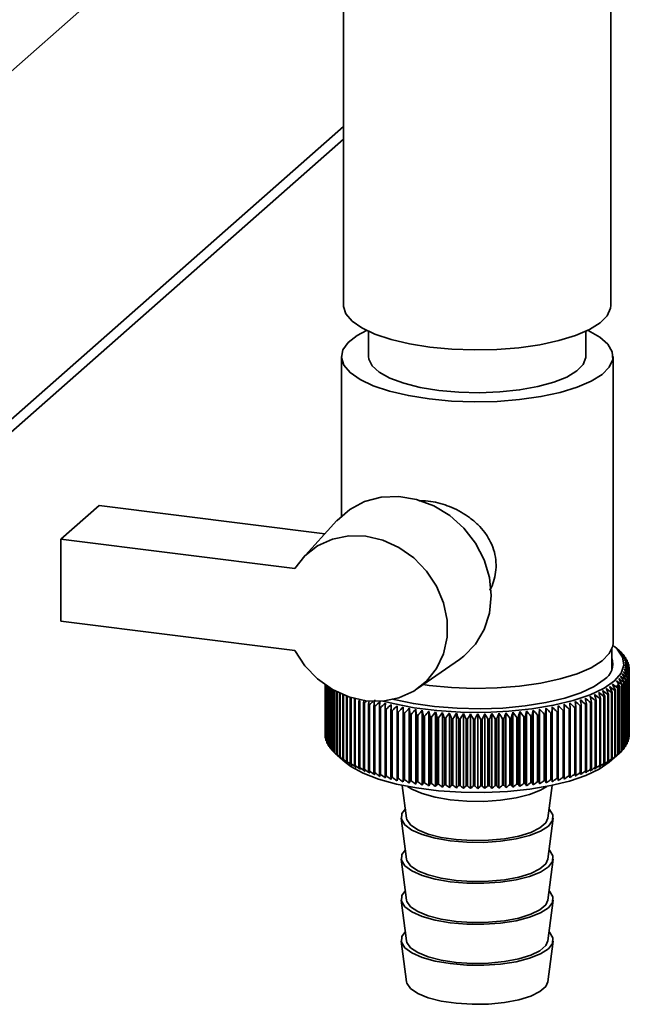
# Paper-space layout 'Blatt1' of a CAD drawing. Units: millimetres. Extents: x 0 to 5940, y 0 to 4200.
# Drawn here: x 5348 to 5404, y 1754 to 1844 of the extents above; entities that cross this region are included whole.
import ezdxf

# ---------------------------------------------------------------- set-up
doc = ezdxf.new("R2010")
doc.units = ezdxf.units.MM
doc.header["$LTSCALE"] = 10

psp = doc.layouts.new('Blatt1')

# ---------------------------------------------------------------- linework, layer by layer
at = {"color": 7, "linetype": 'Continuous', "lineweight": 35}
for p, q in [((5330.226, 1824.61), (5372.287, 1861.704)), ((5377.823, 1855.749), (5377.823, 1818.036)), ((5402.423, 1818.036), (5402.423, 1855.749)), ((5330.226, 1792.554), (5377.823, 1834.53)), ((5329.404, 1790.658), (5377.823, 1833.359)), ((5380.123, 1815.649), (5380.123, 1813.322)), ((5400.123, 1813.322), (5400.123, 1815.649)), ((5377.623, 1813.322), (5377.623, 1798.63)), ((5402.623, 1786.924), (5402.623, 1813.322)), ((5351.808, 1796.502), (5355.343, 1799.62)), ((5355.343, 1799.62), (5376.112, 1797.003)), ((5377.212, 1798.216), (5374.056, 1794.737)), ((5351.808, 1796.502), (5351.808, 1788.959)), ((5373.345, 1793.788), (5351.808, 1796.502)), ((5351.808, 1788.959), (5373.345, 1786.246)), ((5402.523, 1784.512), (5402.523, 1786.398)), ((5403.219, 1786.217), (5402.751, 1786.629)), ((5403.246, 1786.193), (5403.246, 1786.184)), ((5384.641, 1782.734), (5388.488, 1785.431)), ((5403.465, 1785.981), (5403.465, 1785.951)), ((5403.654, 1785.765), (5403.654, 1785.714)), ((5403.811, 1785.547), (5403.811, 1785.472)), ((5403.936, 1785.326), (5403.936, 1785.227)), ((5404.03, 1785.104), (5404.03, 1784.979)), ((5404.091, 1784.88), (5404.091, 1784.728)), ((5404.117, 1784.431), (5404.117, 1778.303)), ((5404.12, 1784.656), (5404.12, 1778.527)), ((5404.12, 1778.346), (5404.12, 1784.474)), ((5403.781, 1783.541), (5403.781, 1777.413)), ((5403.808, 1777.455), (5403.808, 1783.583)), ((5403.913, 1783.761), (5403.913, 1777.633)), ((5403.934, 1777.675), (5403.934, 1783.803)), ((5404.013, 1783.983), (5404.013, 1777.855)), ((5404.029, 1777.898), (5404.029, 1784.026)), ((5404.081, 1784.207), (5404.081, 1778.079)), ((5404.091, 1778.121), (5404.091, 1784.249)), ((5376.123, 1783.094), (5376.123, 1778.413)), ((5376.124, 1778.37), (5376.124, 1783.093)), ((5376.143, 1783.08), (5376.143, 1778.188)), ((5376.151, 1778.145), (5376.151, 1783.075)), ((5376.195, 1783.044), (5376.195, 1777.964)), ((5376.209, 1777.922), (5376.209, 1783.034)), ((5376.28, 1782.986), (5376.28, 1777.741)), ((5376.3, 1777.699), (5376.3, 1782.973)), ((5376.397, 1782.909), (5376.397, 1777.52)), ((5376.422, 1777.478), (5376.422, 1782.892)), ((5376.545, 1782.814), (5376.545, 1777.301)), ((5376.577, 1777.26), (5376.577, 1782.795)), ((5376.725, 1782.705), (5376.725, 1777.085)), ((5376.763, 1777.044), (5376.763, 1782.683)), ((5376.936, 1782.585), (5376.936, 1776.871)), ((5376.979, 1776.831), (5376.979, 1782.561)), ((5385.704, 1783.026), (5385.162, 1783.099)), ((5402.783, 1782.575), (5402.783, 1776.446)), ((5402.837, 1776.485), (5402.837, 1782.613)), ((5403.056, 1782.78), (5403.056, 1776.652)), ((5403.105, 1776.691), (5403.105, 1782.819)), ((5403.195, 1782.896), (5403.195, 1776.768)), ((5403.241, 1776.809), (5403.241, 1782.937)), ((5403.422, 1783.108), (5403.422, 1776.98)), ((5403.461, 1777.021), (5403.461, 1783.149)), ((5403.617, 1783.323), (5403.617, 1777.195)), ((5403.65, 1777.236), (5403.65, 1783.365)), ((5377.177, 1782.456), (5377.177, 1776.662)), ((5377.227, 1776.622), (5377.227, 1782.431)), ((5377.449, 1782.323), (5377.449, 1776.456)), ((5377.504, 1776.418), (5377.504, 1782.298)), ((5377.749, 1782.189), (5377.749, 1776.255)), ((5377.81, 1776.218), (5377.81, 1782.164)), ((5378.079, 1782.058), (5378.079, 1776.059)), ((5378.145, 1776.023), (5378.145, 1782.034)), ((5378.436, 1781.934), (5378.436, 1775.869)), ((5378.507, 1775.834), (5378.507, 1781.912)), ((5378.82, 1781.813), (5378.82, 1775.685)), ((5378.896, 1775.65), (5378.896, 1781.779)), ((5379.231, 1781.635), (5379.231, 1775.507)), ((5379.312, 1775.473), (5379.312, 1781.602)), ((5379.721, 1781.692), (5379.667, 1781.464)), ((5400.994, 1781.626), (5400.994, 1775.498)), ((5401.075, 1775.531), (5401.075, 1781.66)), ((5401.406, 1781.804), (5401.406, 1775.676)), ((5401.481, 1775.71), (5401.481, 1781.839)), ((5401.792, 1781.988), (5401.792, 1775.86)), ((5401.862, 1775.896), (5401.862, 1782.024)), ((5402.15, 1782.178), (5402.15, 1776.05)), ((5402.215, 1776.087), (5402.215, 1782.215)), ((5402.481, 1782.374), (5402.481, 1776.246)), ((5402.541, 1776.283), (5402.541, 1782.412)), ((5379.667, 1781.464), (5379.667, 1775.335)), ((5379.752, 1775.304), (5379.752, 1781.432)), ((5380.127, 1781.3), (5380.127, 1775.171)), ((5380.217, 1775.141), (5380.217, 1781.269)), ((5380.61, 1781.143), (5380.61, 1775.015)), ((5380.704, 1774.986), (5380.704, 1781.114)), ((5381.115, 1780.994), (5381.115, 1774.866)), ((5381.213, 1774.839), (5381.213, 1780.967)), ((5381.641, 1780.854), (5381.641, 1774.726)), ((5381.743, 1774.7), (5381.743, 1780.828)), ((5382.186, 1780.722), (5382.186, 1774.594)), ((5382.292, 1774.57), (5382.292, 1780.698)), ((5382.741, 1774.25), (5382.741, 1781.146)), ((5383.299, 1774.136), (5383.299, 1781.032)), ((5383.872, 1774.031), (5383.872, 1780.927)), ((5384.46, 1773.936), (5384.46, 1780.831)), ((5385.061, 1773.85), (5385.061, 1780.745)), ((5394.659, 1773.783), (5394.659, 1780.679)), ((5395.271, 1773.861), (5395.271, 1780.757)), ((5395.87, 1773.949), (5395.87, 1780.844)), ((5396.456, 1774.045), (5396.456, 1780.941)), ((5397.027, 1774.152), (5397.027, 1781.047)), ((5397.582, 1774.267), (5397.582, 1781.163)), ((5398.032, 1780.716), (5398.032, 1774.588)), ((5398.138, 1774.612), (5398.138, 1780.74)), ((5398.579, 1780.847), (5398.579, 1774.719)), ((5398.681, 1774.745), (5398.681, 1780.873)), ((5399.106, 1780.987), (5399.106, 1774.859)), ((5399.204, 1774.887), (5399.204, 1781.015)), ((5399.612, 1781.135), (5399.612, 1775.007)), ((5399.706, 1775.036), (5399.706, 1781.165)), ((5400.096, 1781.292), (5400.096, 1775.163)), ((5400.186, 1775.194), (5400.186, 1781.322)), ((5400.557, 1781.455), (5400.557, 1775.327)), ((5400.642, 1775.359), (5400.642, 1781.487)), ((5382.75, 1780.6), (5382.75, 1774.471)), ((5382.86, 1774.449), (5382.86, 1780.577)), ((5383.331, 1780.486), (5383.331, 1774.358)), ((5383.444, 1774.337), (5383.444, 1780.465)), ((5383.928, 1780.382), (5383.928, 1774.254)), ((5384.043, 1774.235), (5384.043, 1780.363)), ((5384.539, 1780.287), (5384.539, 1774.159)), ((5384.657, 1774.142), (5384.657, 1780.27)), ((5385.163, 1780.203), (5385.163, 1774.074)), ((5385.283, 1774.059), (5385.283, 1780.188)), ((5385.674, 1773.773), (5385.674, 1780.669)), ((5385.799, 1780.128), (5385.799, 1774)), ((5385.921, 1773.987), (5385.921, 1780.115)), ((5386.297, 1773.707), (5386.297, 1780.603)), ((5386.444, 1780.064), (5386.444, 1773.936)), ((5386.568, 1773.925), (5386.568, 1780.053)), ((5386.928, 1773.651), (5386.928, 1780.546)), ((5387.099, 1780.01), (5387.099, 1773.882)), ((5387.224, 1773.873), (5387.224, 1780.001)), ((5387.568, 1773.604), (5387.568, 1780.5)), ((5387.76, 1779.967), (5387.76, 1773.839)), ((5387.886, 1773.832), (5387.886, 1779.96)), ((5388.213, 1773.569), (5388.213, 1780.464)), ((5388.426, 1779.934), (5388.426, 1773.806)), ((5388.553, 1773.801), (5388.553, 1779.929)), ((5388.863, 1773.543), (5388.863, 1780.439)), ((5389.097, 1779.913), (5389.097, 1773.784)), ((5389.225, 1773.781), (5389.225, 1779.91)), ((5389.515, 1773.528), (5389.515, 1780.424)), ((5389.77, 1779.902), (5389.77, 1773.773)), ((5389.898, 1773.772), (5389.898, 1779.901)), ((5390.169, 1773.524), (5390.169, 1780.42)), ((5390.443, 1779.901), (5390.443, 1773.773)), ((5390.571, 1773.774), (5390.571, 1779.902)), ((5390.823, 1773.53), (5390.823, 1780.426)), ((5391.116, 1779.912), (5391.116, 1773.784)), ((5391.244, 1773.787), (5391.244, 1779.915)), ((5391.475, 1773.546), (5391.475, 1780.442)), ((5391.787, 1779.933), (5391.787, 1773.805)), ((5391.914, 1773.81), (5391.914, 1779.938)), ((5392.124, 1773.573), (5392.124, 1780.469)), ((5392.454, 1779.965), (5392.454, 1773.837)), ((5392.58, 1773.844), (5392.58, 1779.972)), ((5392.769, 1773.61), (5392.769, 1780.506)), ((5393.115, 1780.008), (5393.115, 1773.88)), ((5393.24, 1773.889), (5393.24, 1780.017)), ((5393.407, 1773.658), (5393.407, 1780.554)), ((5393.769, 1780.061), (5393.769, 1773.933)), ((5393.893, 1773.944), (5393.893, 1780.072)), ((5394.038, 1773.716), (5394.038, 1780.612)), ((5394.415, 1780.125), (5394.415, 1773.997)), ((5394.537, 1774.01), (5394.537, 1780.138)), ((5395.052, 1780.199), (5395.052, 1774.071)), ((5395.171, 1774.086), (5395.171, 1780.214)), ((5395.676, 1780.283), (5395.676, 1774.155)), ((5395.794, 1774.172), (5395.794, 1780.3)), ((5396.288, 1780.377), (5396.288, 1774.249)), ((5396.403, 1774.268), (5396.403, 1780.396)), ((5396.886, 1780.481), (5396.886, 1774.352)), ((5396.997, 1774.373), (5396.997, 1780.501)), ((5397.467, 1780.594), (5397.467, 1774.465)), ((5397.576, 1774.488), (5397.576, 1780.616)), ((5376.143, 1778.349), (5376.124, 1778.37)), ((5376.195, 1778.096), (5376.151, 1778.145)), ((5404.081, 1778.079), (5404.029, 1778.022)), ((5404.117, 1778.303), (5404.091, 1778.273)), ((5376.28, 1777.847), (5376.209, 1777.922)), ((5376.397, 1777.601), (5376.3, 1777.699)), ((5376.545, 1777.359), (5376.422, 1777.478)), ((5376.725, 1777.12), (5376.577, 1777.26)), ((5403.617, 1777.195), (5403.461, 1777.05)), ((5403.781, 1777.413), (5403.65, 1777.287)), ((5403.913, 1777.633), (5403.808, 1777.529)), ((5404.013, 1777.855), (5403.934, 1777.774)), ((5376.936, 1776.886), (5376.763, 1777.044)), ((5377.222, 1776.617), (5377.963, 1775.964)), ((5402.283, 1775.964), (5403.219, 1776.789)), ((5403.422, 1776.98), (5403.241, 1776.817)), ((5383.228, 1773.822), (5383.629, 1770.8)), ((5396.617, 1770.8), (5397.018, 1773.822)), ((5383.13, 1770.793), (5383.629, 1767.029)), ((5396.617, 1767.029), (5397.116, 1770.793)), ((5383.13, 1767.022), (5383.629, 1763.258)), ((5396.617, 1763.258), (5397.116, 1767.022)), ((5383.13, 1763.25), (5383.629, 1759.487)), ((5396.617, 1759.487), (5397.116, 1763.25)), ((5383.13, 1759.479), (5383.629, 1755.715)), ((5396.617, 1755.715), (5397.116, 1759.479))]:
    psp.add_line(p, q, dxfattribs=at)
at = {"color": 7, "linetype": 'Continuous', "lineweight": 35, "flags": 128}
for points in [[(5385.774, 1814.201), (5383.892, 1814.501), (5382.19, 1814.903), (5380.715, 1815.395), (5379.511, 1815.963), (5378.613, 1816.591), (5378.046, 1817.26), (5377.826, 1817.951), (5377.823, 1818.036)], [(5402.423, 1818.036), (5402.398, 1817.773), (5402.088, 1817.086), (5401.434, 1816.425), (5400.454, 1815.811), (5399.177, 1815.261), (5397.64, 1814.791), (5395.887, 1814.414), (5393.968, 1814.142), (5391.938, 1813.981), (5389.856, 1813.937), (5387.781, 1814.011), (5385.774, 1814.201)], [(5379.938, 1815.738), (5379.086, 1815.279), (5378.253, 1814.629), (5377.762, 1813.941), (5377.626, 1813.236), (5377.849, 1812.533), (5378.426, 1811.853), (5379.339, 1811.215), (5380.562, 1810.638), (5382.061, 1810.138), (5383.791, 1809.73), (5385.704, 1809.425)], [(5385.704, 1809.425), (5387.743, 1809.232), (5389.851, 1809.157), (5391.967, 1809.201), (5394.03, 1809.364), (5395.981, 1809.642), (5397.763, 1810.024), (5399.325, 1810.502), (5400.622, 1811.061), (5401.618, 1811.685), (5402.282, 1812.356), (5402.597, 1813.055), (5402.553, 1813.762), (5402.152, 1814.456), (5401.404, 1815.117), (5400.332, 1815.727), (5400.308, 1815.738)], [(5380.123, 1813.322), (5380.145, 1813.099), (5380.453, 1812.474), (5381.109, 1811.879), (5382.091, 1811.336), (5383.364, 1810.866), (5384.881, 1810.484), (5386.587, 1810.204)], [(5386.587, 1810.204), (5388.422, 1810.038), (5390.317, 1809.99), (5392.206, 1810.062), (5394.019, 1810.252), (5395.692, 1810.554), (5397.163, 1810.955), (5398.38, 1811.442), (5399.298, 1811.997), (5399.885, 1812.6), (5400.119, 1813.229), (5400.123, 1813.322)], [(5388.488, 1785.431), (5388.888, 1785.734), (5389.959, 1786.843), (5390.758, 1788.179), (5391.25, 1789.687), (5391.417, 1791.304), (5391.25, 1792.963), (5390.758, 1794.595), (5389.959, 1796.132), (5388.888, 1797.51), (5387.589, 1798.673), (5386.116, 1799.57), (5384.53, 1800.166), (5382.897, 1800.436), (5381.286, 1800.367), (5379.763, 1799.964), (5378.391, 1799.242), (5377.228, 1798.233), (5377.212, 1798.216)], [(5373.345, 1793.788), (5374.267, 1794.958), (5375.434, 1795.876), (5376.796, 1796.501), (5378.292, 1796.806), (5379.857, 1796.777), (5381.423, 1796.417), (5382.92, 1795.74), (5384.284, 1794.776), (5385.455, 1793.568), (5386.381, 1792.169), (5387.022, 1790.639), (5387.35, 1789.046), (5387.35, 1787.459), (5387.022, 1785.949), (5386.381, 1784.581), (5385.455, 1783.414), (5384.284, 1782.501), (5382.92, 1781.882), (5381.423, 1781.582), (5379.857, 1781.616), (5378.292, 1781.982), (5376.796, 1782.664), (5375.434, 1783.632), (5374.267, 1784.844), (5373.345, 1786.246)], [(5402.612, 1786.747), (5403.02, 1786.368), (5403.501, 1785.642), (5403.617, 1784.9), (5403.364, 1784.162), (5402.751, 1783.447), (5401.793, 1782.776), (5400.517, 1782.167), (5398.957, 1781.635), (5397.157, 1781.197), (5395.164, 1780.864), (5393.034, 1780.644), (5390.825, 1780.544), (5388.596, 1780.567), (5386.409, 1780.712), (5384.323, 1780.975), (5382.396, 1781.348), (5381.464, 1781.586)], [(5402.623, 1786.924), (5402.597, 1786.656), (5402.282, 1785.958), (5401.618, 1785.287), (5400.622, 1784.663), (5399.325, 1784.104), (5397.763, 1783.626), (5395.981, 1783.243), (5394.03, 1782.966), (5391.967, 1782.803), (5389.851, 1782.758), (5387.743, 1782.833), (5385.704, 1783.026)], [(5401.816, 1783.565), (5400.901, 1782.927), (5399.675, 1782.351), (5398.176, 1781.851), (5396.444, 1781.443), (5394.531, 1781.139), (5392.49, 1780.947), (5390.382, 1780.872), (5388.266, 1780.918), (5386.204, 1781.082), (5384.254, 1781.359), (5382.473, 1781.743), (5382.32, 1781.783)], [(5381.176, 1781.54), (5381.168, 1781.472), (5381.16, 1781.403), (5381.153, 1781.335), (5381.145, 1781.267), (5381.137, 1781.199), (5381.13, 1781.131), (5381.122, 1781.063), (5381.115, 1780.994)], [(5381.678, 1781.4), (5381.673, 1781.332), (5381.669, 1781.264), (5381.664, 1781.196), (5381.659, 1781.127), (5381.655, 1781.059), (5381.65, 1780.991), (5381.645, 1780.922), (5381.641, 1780.854)], [(5382.2, 1781.269), (5382.199, 1781.201), (5382.197, 1781.132), (5382.195, 1781.064), (5382.193, 1780.996), (5382.192, 1780.928), (5382.19, 1780.859), (5382.188, 1780.791), (5382.186, 1780.722)], [(5382.741, 1781.146), (5382.742, 1781.078), (5382.743, 1781.01), (5382.744, 1780.941), (5382.746, 1780.873), (5382.747, 1780.805), (5382.748, 1780.736), (5382.749, 1780.668), (5382.75, 1780.6)], [(5383.299, 1781.032), (5383.303, 1780.964), (5383.307, 1780.896), (5383.311, 1780.827), (5383.315, 1780.759), (5383.319, 1780.691), (5383.323, 1780.623), (5383.327, 1780.554), (5383.331, 1780.486)], [(5383.872, 1780.927), (5383.879, 1780.859), (5383.886, 1780.791), (5383.893, 1780.723), (5383.9, 1780.655), (5383.907, 1780.586), (5383.914, 1780.518), (5383.921, 1780.45), (5383.928, 1780.382)], [(5396.403, 1780.396), (5396.409, 1780.464), (5396.416, 1780.532), (5396.423, 1780.601), (5396.429, 1780.669), (5396.436, 1780.737), (5396.442, 1780.805), (5396.449, 1780.873), (5396.456, 1780.941)], [(5396.997, 1780.501), (5397.001, 1780.57), (5397.005, 1780.638), (5397.009, 1780.706), (5397.012, 1780.775), (5397.016, 1780.843), (5397.02, 1780.911), (5397.023, 1780.979), (5397.027, 1781.047)], [(5397.576, 1780.616), (5397.577, 1780.685), (5397.578, 1780.753), (5397.578, 1780.821), (5397.579, 1780.89), (5397.58, 1780.958), (5397.581, 1781.026), (5397.582, 1781.095), (5397.582, 1781.163)], [(5398.138, 1780.74), (5398.136, 1780.809), (5398.133, 1780.877), (5398.131, 1780.946), (5398.129, 1781.014), (5398.127, 1781.082), (5398.125, 1781.15), (5398.122, 1781.219), (5398.12, 1781.287)], [(5398.681, 1780.873), (5398.676, 1780.942), (5398.67, 1781.01), (5398.665, 1781.078), (5398.66, 1781.147), (5398.655, 1781.215), (5398.65, 1781.283), (5398.645, 1781.351), (5398.64, 1781.419)], [(5399.204, 1781.015), (5399.196, 1781.083), (5399.188, 1781.151), (5399.18, 1781.219), (5399.172, 1781.288), (5399.164, 1781.356), (5399.156, 1781.424), (5399.148, 1781.492), (5399.14, 1781.56)], [(5377.963, 1775.964), (5378.505, 1775.551), (5379.624, 1774.94), (5381.029, 1774.399), (5382.682, 1773.942), (5384.538, 1773.583), (5386.547, 1773.33), (5388.653, 1773.19), (5390.799, 1773.168), (5392.926, 1773.264), (5394.977, 1773.476), (5396.896, 1773.797), (5398.63, 1774.219), (5400.132, 1774.73), (5401.361, 1775.317), (5402.283, 1775.964)], [(5383.72, 1773.724), (5384.105, 1773.475), (5385.052, 1773.059), (5386.253, 1772.723), (5387.648, 1772.485), (5389.167, 1772.356), (5390.734, 1772.343), (5392.271, 1772.446), (5393.699, 1772.661), (5394.949, 1772.977), (5395.956, 1773.377), (5396.526, 1773.724)], [(5383.515, 1771.665), (5383.189, 1771.215), (5383.15, 1770.692), (5383.461, 1770.18), (5384.105, 1769.704), (5385.052, 1769.287), (5386.253, 1768.952), (5387.648, 1768.713), (5389.167, 1768.584), (5390.734, 1768.572), (5392.271, 1768.675), (5393.699, 1768.89), (5394.949, 1769.206), (5395.956, 1769.606), (5396.671, 1770.071), (5397.057, 1770.577), (5397.096, 1771.1), (5396.785, 1771.612), (5396.731, 1771.665)], [(5383.629, 1770.8), (5383.658, 1770.671), (5383.988, 1770.18), (5384.649, 1769.728), (5385.605, 1769.338), (5386.804, 1769.033), (5388.182, 1768.828), (5389.665, 1768.735), (5391.173, 1768.758), (5392.624, 1768.896), (5393.94, 1769.142), (5395.05, 1769.483), (5395.895, 1769.9), (5396.429, 1770.37), (5396.617, 1770.8)], [(5383.515, 1767.894), (5383.189, 1767.443), (5383.15, 1766.921), (5383.461, 1766.409), (5384.105, 1765.933), (5385.052, 1765.516), (5386.253, 1765.18), (5387.648, 1764.942), (5389.167, 1764.813), (5390.734, 1764.8), (5392.271, 1764.904), (5393.699, 1765.119), (5394.949, 1765.434), (5395.956, 1765.835), (5396.671, 1766.3), (5397.057, 1766.806), (5397.096, 1767.328), (5396.785, 1767.841), (5396.731, 1767.894)], [(5383.629, 1767.029), (5383.658, 1766.9), (5383.988, 1766.409), (5384.649, 1765.956), (5385.605, 1765.567), (5386.804, 1765.262), (5388.182, 1765.057), (5389.665, 1764.963), (5391.173, 1764.987), (5392.624, 1765.125), (5393.94, 1765.371), (5395.05, 1765.712), (5395.895, 1766.129), (5396.429, 1766.599), (5396.617, 1767.029)], [(5383.515, 1764.123), (5383.189, 1763.672), (5383.15, 1763.15), (5383.461, 1762.638), (5384.105, 1762.161), (5385.052, 1761.745), (5386.253, 1761.409), (5387.648, 1761.171), (5389.167, 1761.042), (5390.734, 1761.029), (5392.271, 1761.133), (5393.699, 1761.348), (5394.949, 1761.663), (5395.956, 1762.064), (5396.671, 1762.529), (5397.057, 1763.035), (5397.096, 1763.557), (5396.785, 1764.069), (5396.731, 1764.123)], [(5383.629, 1763.258), (5383.658, 1763.128), (5383.988, 1762.638), (5384.649, 1762.185), (5385.605, 1761.796), (5386.804, 1761.491), (5388.182, 1761.286), (5389.665, 1761.192), (5391.173, 1761.215), (5392.624, 1761.354), (5393.94, 1761.6), (5395.05, 1761.94), (5395.895, 1762.357), (5396.429, 1762.828), (5396.617, 1763.258)], [(5383.515, 1760.352), (5383.189, 1759.901), (5383.15, 1759.379), (5383.461, 1758.866), (5384.105, 1758.39), (5385.052, 1757.974), (5386.253, 1757.638), (5387.648, 1757.4), (5389.167, 1757.271), (5390.734, 1757.258), (5392.271, 1757.361), (5393.699, 1757.576), (5394.949, 1757.892), (5395.956, 1758.292), (5396.671, 1758.757), (5397.057, 1759.264), (5397.096, 1759.786), (5396.785, 1760.298), (5396.731, 1760.352)], [(5383.629, 1759.487), (5383.658, 1759.357), (5383.988, 1758.866), (5384.649, 1758.414), (5385.605, 1758.025), (5386.804, 1757.719), (5388.182, 1757.514), (5389.665, 1757.421), (5391.173, 1757.444), (5392.624, 1757.582), (5393.94, 1757.829), (5395.05, 1758.169), (5395.895, 1758.586), (5396.429, 1759.057), (5396.617, 1759.487)], [(5383.629, 1755.715), (5383.658, 1755.586), (5383.988, 1755.095), (5384.649, 1754.643), (5385.605, 1754.253), (5386.804, 1753.948), (5388.182, 1753.743), (5389.665, 1753.65), (5391.173, 1753.673), (5392.624, 1753.811), (5393.94, 1754.057), (5395.05, 1754.398), (5395.895, 1754.815), (5396.429, 1755.285), (5396.617, 1755.715)]]:
    psp.add_lwpolyline(points, dxfattribs=at)
at = {"color": 7, "linetype": 'Continuous', "lineweight": 35}
for centre, radius, start, end in [((5377.358, 1756.696), 39.246, 48.72928, 49.29346), ((5330.206, 1705.237), 109.028, 47.81225, 48.14598), ((5376.396, 1753.79), 42.059, 49.93889, 50.48876), ((5328.009, 1704.956), 110.697, 46.91806, 47.24691), ((5400.837, 1785.036), 1.767, 303.63752, 17.39347), ((5375.297, 1750.801), 45.018, 50.95784, 51.49318), ((5325.72, 1704.85), 112.306, 45.96494, 46.28886), ((5400.847, 1783.483), 3.618, 43.64542, 44.5419), ((5374.074, 1747.747), 48.095, 51.80805, 52.32901), ((5323.323, 1704.912), 113.879, 44.95166, 45.27056), ((5372.734, 1744.651), 51.265, 52.50826, 53.01521), ((5320.799, 1705.131), 115.444, 43.87686, 44.19058), ((5401.316, 1783.902), 2.99, 38.55859, 39.57676), ((5371.286, 1741.533), 54.503, 53.07441, 53.56787), ((5318.126, 1705.496), 117.035, 42.73907, 43.04739), ((5401.719, 1784.199), 2.489, 32.79654, 33.94708), ((5402.049, 1784.392), 2.106, 26.32424, 27.61038), ((5364.514, 1729.263), 67.709, 54.24075, 54.68672), ((5305.249, 1708.156), 124.554, 37.52669, 37.80988), ((5369.734, 1738.414), 57.788, 53.52006, 54.00066), ((5315.274, 1705.995), 118.69, 41.53673, 41.83938), ((5366.343, 1732.259), 64.411, 54.09421, 54.55105), ((5308.885, 1707.34), 122.39, 38.9321, 39.22226), ((5368.085, 1735.316), 61.098, 53.85674, 54.32512), ((5312.208, 1706.614), 120.457, 40.26827, 40.56489), ((5402.301, 1784.503), 1.83, 19.16221, 20.57444), ((5402.472, 1784.553), 1.653, 11.41274, 12.92439), ((5402.557, 1784.566), 1.566, 3.27223, 4.83904), ((5402.556, 1784.567), 1.567, 355.01322, 356.57951), ((5279.292, 1713.044), 142.297, 29.41796, 29.65594), ((5354.208, 1715.819), 83.366, 53.81887, 54.21967), ((5356.41, 1718.248), 80.395, 54.04189, 54.45061), ((5285.941, 1712.014), 137.372, 31.18677, 31.43544), ((5358.545, 1720.822), 77.33, 54.19938, 54.61654), ((5291.702, 1710.993), 133.304, 32.88152, 33.13999), ((5360.61, 1723.526), 74.185, 54.2879, 54.71406), ((5296.754, 1709.999), 129.905, 34.50255, 34.76998), ((5362.601, 1726.346), 70.972, 54.30334, 54.7391), ((5301.233, 1709.048), 127.027, 36.0506, 36.32624), ((5401.712, 1784.939), 2.497, 325.94556, 327.09366), ((5402.044, 1784.744), 2.112, 332.26943, 333.55316), ((5402.298, 1784.632), 1.834, 339.29328, 340.70342), ((5402.469, 1784.581), 1.655, 346.93358, 348.44379), ((5343.416, 1706.906), 95.476, 52.03537, 52.4055), ((5228.472, 1717.434), 185.029, 20.43097, 20.60694), ((5345.88, 1708.531), 93.04, 52.52955, 52.90575), ((5243.904, 1716.555), 171.387, 22.52629, 22.71783), ((5348.291, 1710.348), 90.477, 52.96689, 53.34948), ((5256.335, 1715.617), 160.74, 24.55345, 24.75942), ((5350.647, 1712.349), 87.791, 53.34628, 53.73565), ((5266.551, 1714.634), 152.3, 26.50986, 26.72915), ((5399.385, 1787.387), 5.891, 305.22442, 305.87217), ((5355.265, 1716.686), 81.738, 54.09881, 54.28572), ((5279.981, 1716.268), 139.959, 28.39234, 28.50059), ((5399.989, 1786.594), 4.894, 308.80445, 309.53746), ((5400.307, 1786.218), 4.402, 310.99765, 311.80297), ((5400.838, 1785.659), 3.631, 315.37454, 316.26895), ((5401.308, 1785.238), 3, 320.3283, 321.34418), ((5383.64, 1792.383), 11.617, 245.48583, 245.89776), ((5384.328, 1793.982), 13.358, 247.57039, 247.9457), ((5447.989, 1701.83), 104.846, 130.45918, 130.60423), ((5769.467, 1721.315), 393.433, 171.17317, 171.25333), ((5330.31, 1701.783), 105.791, 48.72619, 49.06952), ((5020.405, 1720.522), 384.118, 9.08358, 9.16573), ((5333.041, 1702.404), 103.96, 49.4999, 49.84826), ((5097.982, 1720.112), 308.34, 11.45014, 11.55295), ((5335.714, 1703.226), 102.02, 50.21737, 50.57089), ((5148.16, 1719.59), 259.959, 13.77477, 13.8974), ((5338.333, 1704.251), 99.964, 50.87903, 51.23786), ((5183.148, 1718.963), 226.766, 16.05042, 16.19189), ((5396.015, 1793.749), 13.105, 292.33164, 292.71177), ((5340.9, 1705.478), 97.784, 51.48506, 51.84941), ((5208.851, 1718.24), 202.858, 18.2709, 18.43018), ((5396.703, 1792.169), 11.382, 294.4066, 294.82418), ((5397.394, 1790.735), 9.79, 296.69206, 297.15375), ((5398.078, 1789.458), 8.341, 299.22562, 299.73935), ((5398.745, 1788.341), 7.04, 302.05207, 302.62727), ((5385.001, 1795.713), 15.215, 249.47444, 249.81855), ((5660.1, 1726.289), 285.326, 168.82615, 168.88389), ((5385.654, 1797.558), 17.172, 251.22449, 251.54193), ((5450.75, 1701.225), 106.686, 131.14921, 131.38593), ((5386.276, 1799.497), 19.208, 252.84279, 253.13739), ((5454.022, 1700.323), 109.1, 131.89049, 132.22402), ((5386.862, 1801.506), 21.302, 254.34808, 254.62305), ((5456.925, 1700.118), 110.765, 132.79201, 133.12065), ((5387.405, 1803.561), 23.427, 255.75621, 256.01428), ((5459.911, 1700.099), 112.372, 133.75255, 134.07626), ((5387.901, 1805.634), 25.559, 257.08068, 257.32419), ((5462.992, 1700.257), 113.944, 134.77341, 135.09209), ((5466.187, 1700.584), 115.51, 135.856, 136.1695), ((5469.518, 1701.066), 117.102, 137.00187, 137.30997), ((5473.011, 1701.693), 118.762, 138.21264, 138.51504), ((4973.558, 1720.553), 415.3, 8.2698, 8.34568), ((5476.702, 1702.449), 120.534, 139.48995, 139.7863), ((5064.713, 1719.95), 326.066, 10.64874, 10.74581), ((5668.513, 1718.586), 280.805, 167.22477, 167.33798), ((5301.343, 1704.137), 120.693, 39.06572, 39.36014), ((5729.861, 1719.292), 340.189, 169.59074, 169.68371), ((5305.197, 1703.292), 118.803, 40.39507, 40.69598), ((5829.383, 1719.885), 437.778, 171.99575, 172.0677), ((5308.82, 1702.564), 117.071, 41.65687, 41.96385), ((5312.253, 1701.965), 115.444, 42.85271, 43.16541), ((5315.53, 1701.511), 113.877, 43.98416, 44.3023), ((5318.675, 1701.213), 112.331, 45.05277, 45.37613), ((5392.412, 1805.342), 25.259, 282.85591, 283.10135), ((5321.711, 1701.082), 110.775, 46.06, 46.38844), ((5392.915, 1803.27), 23.127, 284.17657, 284.43686), ((5324.654, 1701.128), 109.181, 47.0072, 47.34062), ((5393.464, 1801.22), 21.004, 285.58027, 285.85782), ((5327.517, 1701.359), 107.526, 47.89558, 48.23394), ((5394.056, 1799.219), 18.917, 287.08041, 287.37801), ((5394.683, 1797.292), 16.891, 288.69272, 289.01368), ((5395.338, 1795.462), 14.947, 290.43578, 290.784), ((5388.346, 1807.697), 27.669, 258.33306, 258.56402), ((5388.737, 1809.72), 29.729, 259.52332, 259.74349), ((5389.075, 1811.673), 31.712, 260.66017, 260.87106), ((5389.358, 1813.528), 33.588, 261.7512, 261.95417), ((5389.59, 1815.255), 35.331, 262.80317, 262.99941), ((5480.633, 1703.32), 122.475, 140.83546, 141.12534), ((5121.799, 1719.236), 270.931, 12.98835, 13.10578), ((5389.772, 1816.83), 36.916, 263.82209, 264.01267), ((5484.858, 1704.291), 124.651, 142.25079, 142.53368), ((5160.817, 1718.418), 233.898, 15.28128, 15.41813), ((5389.908, 1818.226), 38.319, 264.81339, 264.99929), ((5489.442, 1705.346), 127.139, 143.73745, 144.01276), ((5189.119, 1717.508), 207.611, 17.52106, 17.6763), ((5390.005, 1819.422), 39.518, 265.78204, 265.96415), ((5494.472, 1706.468), 130.036, 145.29677, 145.56385), ((5210.563, 1716.514), 188.215, 19.70211, 19.87464), ((5390.068, 1820.398), 40.497, 266.73261, 266.91178), ((5500.053, 1707.64), 133.46, 146.92988, 147.18795), ((5227.363, 1715.449), 173.492, 21.81979, 22.00846), ((5390.103, 1821.14), 41.24, 267.66939, 267.8464), ((5506.324, 1708.846), 137.56, 148.63755, 148.8858), ((5240.887, 1714.327), 162.073, 23.87037, 24.07405), ((5390.119, 1821.636), 41.735, 268.59644, 268.77205), ((5513.465, 1710.069), 142.525, 150.4202, 150.65771), ((5252.022, 1713.161), 153.064, 25.851, 26.06855), ((5390.123, 1821.876), 41.976, 269.51768, 269.69262), ((5521.714, 1711.292), 148.603, 152.27772, 152.50351), ((5261.371, 1711.965), 145.859, 27.75964, 27.98996), ((5390.123, 1821.858), 41.958, 270.43694, 270.61193), ((5531.396, 1712.499), 156.124, 154.20945, 154.42247), ((5269.356, 1710.757), 140.029, 29.59499, 29.83703), ((5390.128, 1821.581), 41.681, 271.35799, 271.53376), ((5542.959, 1713.674), 165.546, 156.21402, 156.41318), ((5276.284, 1709.55), 135.258, 31.35639, 31.60917), ((5390.146, 1821.051), 41.15, 272.28467, 272.46194), ((5557.047, 1714.802), 177.515, 158.28932, 158.47351), ((5282.38, 1708.363), 131.313, 33.04376, 33.30636), ((5390.185, 1820.275), 40.373, 273.22088, 273.40041), ((5574.612, 1715.87), 192.989, 160.43238, 160.60046), ((5287.817, 1707.212), 128.012, 34.65747, 34.92907), ((5390.252, 1819.266), 39.362, 274.17067, 274.35327), ((5597.129, 1716.865), 213.446, 162.63935, 162.7902), ((5292.725, 1706.112), 125.214, 36.19828, 36.47813), ((5390.354, 1818.041), 38.133, 275.13832, 275.32482), ((5627.014, 1717.773), 241.301, 164.9054, 165.03793), ((5297.207, 1705.082), 122.805, 37.66727, 37.9547), ((5390.497, 1816.618), 36.703, 276.12839, 276.3197), ((5390.686, 1815.021), 35.094, 277.14582, 277.34294), ((5390.925, 1813.273), 33.331, 278.19602, 278.40003), ((5391.216, 1811.403), 31.438, 279.28498, 279.4971), ((5391.561, 1809.438), 29.443, 280.41939, 280.64099), ((5391.96, 1807.408), 27.374, 281.60683, 281.83945), ((5377.681, 1778.438), 1.558, 180.95571, 182.52822), ((5377.742, 1778.446), 1.619, 189.15919, 190.69144), ((5377.888, 1778.483), 1.771, 197.04203, 198.48563), ((5402.469, 1778.453), 1.655, 346.93358, 348.44379), ((5402.556, 1778.439), 1.567, 355.01322, 356.57951), ((5378.118, 1778.575), 2.018, 204.38311, 205.70624), ((5378.427, 1778.743), 2.37, 211.05394, 212.24262), ((5378.81, 1779.009), 2.837, 217.01346, 218.06789), ((5379.261, 1779.392), 3.429, 222.28394, 223.21321), ((5401.308, 1779.11), 3, 320.3283, 321.34418), ((5401.712, 1778.811), 2.497, 325.94556, 327.09366), ((5402.044, 1778.616), 2.112, 332.26943, 333.55316), ((5402.298, 1778.504), 1.834, 339.29328, 340.70342), ((5379.774, 1779.907), 4.156, 226.92392, 227.74138), ((5380.339, 1780.568), 5.025, 231.00709, 231.72726), ((5380.949, 1781.384), 6.044, 234.60899, 235.24578), ((5381.594, 1782.36), 7.215, 237.79995, 238.36585), ((5398.745, 1782.213), 7.04, 302.05207, 302.62727), ((5399.385, 1781.259), 5.891, 305.22442, 305.87217), ((5399.989, 1780.465), 4.894, 308.80445, 309.53746), ((5400.307, 1780.09), 4.402, 310.99765, 311.80297), ((5400.838, 1779.531), 3.631, 315.37454, 316.26895), ((5382.264, 1783.5), 8.536, 240.64215, 241.14802), ((5382.949, 1784.8), 10.006, 243.18905, 243.64408), ((5383.64, 1786.254), 11.617, 245.48583, 245.89776), ((5384.328, 1787.854), 13.358, 247.57039, 247.9457), ((5385.001, 1789.585), 15.215, 249.47444, 249.81855), ((5395.338, 1789.333), 14.947, 290.43578, 290.784), ((5396.015, 1787.62), 13.105, 292.33164, 292.71177), ((5396.703, 1786.04), 11.382, 294.4066, 294.82418), ((5397.394, 1784.607), 9.79, 296.69206, 297.15375), ((5398.078, 1783.329), 8.341, 299.22562, 299.73935), ((5385.654, 1791.43), 17.172, 251.22449, 251.54193), ((5386.276, 1793.368), 19.208, 252.84279, 253.13739), ((5386.862, 1795.378), 21.302, 254.34808, 254.62305), ((5387.405, 1797.433), 23.427, 255.75621, 256.01428), ((5387.901, 1799.506), 25.559, 257.08068, 257.32419), ((5388.346, 1801.569), 27.669, 258.33306, 258.56402), ((5388.737, 1803.591), 29.729, 259.52332, 259.74349), ((5391.561, 1803.31), 29.443, 280.41939, 280.64099), ((5391.96, 1801.28), 27.374, 281.60683, 281.83945), ((5392.412, 1799.214), 25.259, 282.85591, 283.10135), ((5392.915, 1797.142), 23.127, 284.17657, 284.43686), ((5393.464, 1795.091), 21.004, 285.58027, 285.85782), ((5394.056, 1793.09), 18.917, 287.08041, 287.37801), ((5394.683, 1791.163), 16.891, 288.69272, 289.01368), ((5389.075, 1805.545), 31.712, 260.66017, 260.87106), ((5389.358, 1807.399), 33.588, 261.7512, 261.95417), ((5389.59, 1809.127), 35.331, 262.80317, 262.99941), ((5389.772, 1810.701), 36.916, 263.82209, 264.01267), ((5389.908, 1812.097), 38.319, 264.81339, 264.99929), ((5390.005, 1813.293), 39.518, 265.78204, 265.96415), ((5390.068, 1814.27), 40.497, 266.73261, 266.91178), ((5390.103, 1815.012), 41.24, 267.66939, 267.8464), ((5390.119, 1815.507), 41.735, 268.59644, 268.77205), ((5390.123, 1815.748), 41.976, 269.51768, 269.69262), ((5390.123, 1815.729), 41.958, 270.43694, 270.61193), ((5390.128, 1815.453), 41.681, 271.35799, 271.53376), ((5390.146, 1814.922), 41.15, 272.28467, 272.46194), ((5390.185, 1814.146), 40.373, 273.22088, 273.40041), ((5390.252, 1813.138), 39.362, 274.17067, 274.35327), ((5390.354, 1811.912), 38.133, 275.13832, 275.32482), ((5390.497, 1810.49), 36.703, 276.12839, 276.3197), ((5390.686, 1808.892), 35.094, 277.14582, 277.34294), ((5390.925, 1807.145), 33.331, 278.19602, 278.40003), ((5391.216, 1805.275), 31.438, 279.28498, 279.4971)]:
    psp.add_arc(centre, radius, start, end, dxfattribs=at)
for points, knots in [([(5391.292, 1791.817), (5391.295, 1791.821), (5391.446, 1792.068), (5391.637, 1792.62), (5391.846, 1793.475), (5391.881, 1794.39), (5391.731, 1795.332), (5391.382, 1796.26), (5390.856, 1797.108), (5390.192, 1797.864), (5389.452, 1798.491), (5388.644, 1799.017), (5387.812, 1799.431), (5386.939, 1799.751), (5386.044, 1799.961), (5385.302, 1800.06), (5384.888, 1800.037), (5384.762, 1800.03)], [0, 0, 0, 0, 0.000995, 0.068449, 0.137639, 0.211965, 0.288964, 0.369562, 0.453008, 0.529765, 0.608525, 0.679058, 0.751274, 0.820647, 0.891942, 0.96713, 1, 1, 1, 1]), ([(5377.455, 1776.412), (5377.367, 1776.489), (5377.208, 1776.629), (5377.05, 1776.769), (5376.979, 1776.831)], [0, 0, 0, 0, 0.55565, 1, 1, 1, 1]), ([(5377.177, 1776.662), (5377.229, 1776.615), (5377.322, 1776.531), (5377.415, 1776.448), (5377.455, 1776.412)], [0, 0, 0, 0, 0.56434, 1, 1, 1, 1]), ([(5377.707, 1776.21), (5377.618, 1776.287), (5377.457, 1776.424), (5377.298, 1776.561), (5377.227, 1776.622)], [0, 0, 0, 0, 0.55565, 1, 1, 1, 1]), ([(5377.449, 1776.456), (5377.497, 1776.41), (5377.583, 1776.327), (5377.669, 1776.246), (5377.707, 1776.21)], [0, 0, 0, 0, 0.56434, 1, 1, 1, 1]), ([(5377.988, 1776.013), (5377.898, 1776.088), (5377.736, 1776.223), (5377.575, 1776.358), (5377.504, 1776.418)], [0, 0, 0, 0, 0.55565, 1, 1, 1, 1]), ([(5377.749, 1776.255), (5377.794, 1776.21), (5377.873, 1776.129), (5377.953, 1776.048), (5377.988, 1776.013)], [0, 0, 0, 0, 0.5643403, 1, 1, 1, 1]), ([(5378.296, 1775.821), (5378.206, 1775.894), (5378.043, 1776.026), (5377.882, 1776.159), (5377.81, 1776.218)], [0, 0, 0, 0, 0.55565, 1, 1, 1, 1]), ([(5402.481, 1776.246), (5402.39, 1776.171), (5402.228, 1776.038), (5402.066, 1775.906), (5401.995, 1775.848)], [0, 0, 0, 0, 0.56434, 1, 1, 1, 1]), ([(5402.783, 1776.446), (5402.692, 1776.37), (5402.532, 1776.234), (5402.37, 1776.1), (5402.3, 1776.041)], [0, 0, 0, 0, 0.56434, 1, 1, 1, 1]), ([(5402.3, 1776.041), (5402.344, 1776.086), (5402.425, 1776.166), (5402.505, 1776.247), (5402.541, 1776.283)], [0, 0, 0, 0, 0.55565, 1, 1, 1, 1]), ([(5403.056, 1776.652), (5402.966, 1776.574), (5402.806, 1776.436), (5402.646, 1776.298), (5402.576, 1776.239)], [0, 0, 0, 0, 0.56434, 1, 1, 1, 1]), ([(5402.576, 1776.239), (5402.625, 1776.284), (5402.712, 1776.366), (5402.799, 1776.448), (5402.837, 1776.485)], [0, 0, 0, 0, 0.55565, 1, 1, 1, 1]), ([(5403.195, 1776.768), (5403.154, 1776.732), (5403.082, 1776.669), (5403.01, 1776.606), (5402.979, 1776.578)], [0, 0, 0, 0, 0.561967, 1, 1, 1, 1]), ([(5402.979, 1776.578), (5403.002, 1776.599), (5403.044, 1776.637), (5403.086, 1776.674), (5403.105, 1776.691)], [0, 0, 0, 0, 0.558054, 1, 1, 1, 1]), ([(5378.079, 1776.059), (5378.12, 1776.014), (5378.192, 1775.935), (5378.265, 1775.856), (5378.296, 1775.821)], [0, 0, 0, 0, 0.56434, 1, 1, 1, 1]), ([(5378.632, 1775.634), (5378.542, 1775.706), (5378.379, 1775.835), (5378.217, 1775.965), (5378.145, 1776.023)], [0, 0, 0, 0, 0.55565, 1, 1, 1, 1]), ([(5378.436, 1775.869), (5378.473, 1775.825), (5378.538, 1775.746), (5378.604, 1775.668), (5378.632, 1775.634)], [0, 0, 0, 0, 0.56434, 1, 1, 1, 1]), ([(5378.995, 1775.453), (5378.904, 1775.523), (5378.741, 1775.65), (5378.579, 1775.777), (5378.507, 1775.834)], [0, 0, 0, 0, 0.55565, 1, 1, 1, 1]), ([(5378.82, 1775.685), (5378.853, 1775.641), (5378.911, 1775.563), (5378.969, 1775.486), (5378.995, 1775.453)], [0, 0, 0, 0, 0.56434, 1, 1, 1, 1]), ([(5379.383, 1775.277), (5379.293, 1775.346), (5379.13, 1775.47), (5378.968, 1775.595), (5378.896, 1775.65)], [0, 0, 0, 0, 0.55565, 1, 1, 1, 1]), ([(5379.231, 1775.507), (5379.259, 1775.463), (5379.31, 1775.386), (5379.361, 1775.31), (5379.383, 1775.277)], [0, 0, 0, 0, 0.5643403, 1, 1, 1, 1]), ([(5379.796, 1775.108), (5379.707, 1775.176), (5379.545, 1775.297), (5379.383, 1775.419), (5379.312, 1775.473)], [0, 0, 0, 0, 0.55565, 1, 1, 1, 1]), ([(5379.667, 1775.335), (5379.691, 1775.292), (5379.734, 1775.216), (5379.778, 1775.141), (5379.796, 1775.108)], [0, 0, 0, 0, 0.56434, 1, 1, 1, 1]), ([(5380.234, 1774.946), (5380.144, 1775.012), (5379.984, 1775.131), (5379.823, 1775.25), (5379.752, 1775.304)], [0, 0, 0, 0, 0.55565, 1, 1, 1, 1]), ([(5400.557, 1775.327), (5400.467, 1775.259), (5400.306, 1775.14), (5400.145, 1775.02), (5400.075, 1774.969)], [0, 0, 0, 0, 0.56434, 1, 1, 1, 1]), ([(5400.994, 1775.498), (5400.903, 1775.429), (5400.742, 1775.306), (5400.58, 1775.185), (5400.509, 1775.132)], [0, 0, 0, 0, 0.56434, 1, 1, 1, 1]), ([(5400.509, 1775.132), (5400.534, 1775.174), (5400.578, 1775.249), (5400.623, 1775.325), (5400.642, 1775.359)], [0, 0, 0, 0, 0.55565, 1, 1, 1, 1]), ([(5401.406, 1775.676), (5401.315, 1775.605), (5401.153, 1775.48), (5400.99, 1775.356), (5400.919, 1775.302)], [0, 0, 0, 0, 0.56434, 1, 1, 1, 1]), ([(5400.919, 1775.302), (5400.948, 1775.344), (5401, 1775.42), (5401.052, 1775.497), (5401.075, 1775.531)], [0, 0, 0, 0, 0.55565, 1, 1, 1, 1]), ([(5401.792, 1775.86), (5401.7, 1775.788), (5401.538, 1775.66), (5401.375, 1775.533), (5401.304, 1775.478)], [0, 0, 0, 0, 0.5643403, 1, 1, 1, 1]), ([(5401.304, 1775.478), (5401.337, 1775.521), (5401.396, 1775.598), (5401.455, 1775.676), (5401.481, 1775.71)], [0, 0, 0, 0, 0.55565, 1, 1, 1, 1]), ([(5402.15, 1776.05), (5402.059, 1775.976), (5401.897, 1775.846), (5401.734, 1775.717), (5401.663, 1775.66)], [0, 0, 0, 0, 0.56434, 1, 1, 1, 1]), ([(5401.663, 1775.66), (5401.7, 1775.704), (5401.766, 1775.782), (5401.833, 1775.86), (5401.862, 1775.896)], [0, 0, 0, 0, 0.55565, 1, 1, 1, 1]), ([(5401.995, 1775.848), (5402.036, 1775.892), (5402.109, 1775.971), (5402.183, 1776.051), (5402.215, 1776.087)], [0, 0, 0, 0, 0.5556499, 1, 1, 1, 1]), ([(5380.127, 1775.171), (5380.147, 1775.129), (5380.182, 1775.053), (5380.218, 1774.979), (5380.234, 1774.946)], [0, 0, 0, 0, 0.56434, 1, 1, 1, 1]), ([(5380.694, 1774.791), (5380.605, 1774.856), (5380.446, 1774.972), (5380.287, 1775.089), (5380.217, 1775.141)], [0, 0, 0, 0, 0.55565, 1, 1, 1, 1]), ([(5380.61, 1775.015), (5380.625, 1774.972), (5380.653, 1774.897), (5380.681, 1774.823), (5380.694, 1774.791)], [0, 0, 0, 0, 0.56434, 1, 1, 1, 1]), ([(5381.176, 1774.644), (5381.088, 1774.707), (5380.931, 1774.821), (5380.774, 1774.935), (5380.704, 1774.986)], [0, 0, 0, 0, 0.55565, 1, 1, 1, 1]), ([(5381.115, 1774.866), (5381.126, 1774.824), (5381.146, 1774.749), (5381.167, 1774.676), (5381.176, 1774.644)], [0, 0, 0, 0, 0.56434, 1, 1, 1, 1]), ([(5381.678, 1774.504), (5381.592, 1774.566), (5381.437, 1774.677), (5381.282, 1774.789), (5381.213, 1774.839)], [0, 0, 0, 0, 0.55565, 1, 1, 1, 1]), ([(5381.641, 1774.726), (5381.648, 1774.684), (5381.66, 1774.61), (5381.673, 1774.536), (5381.678, 1774.504)], [0, 0, 0, 0, 0.56434, 1, 1, 1, 1]), ([(5382.2, 1774.373), (5382.116, 1774.433), (5381.963, 1774.542), (5381.811, 1774.651), (5381.743, 1774.7)], [0, 0, 0, 0, 0.55565, 1, 1, 1, 1]), ([(5382.186, 1774.594), (5382.189, 1774.552), (5382.194, 1774.478), (5382.198, 1774.405), (5382.2, 1774.373)], [0, 0, 0, 0, 0.56434, 1, 1, 1, 1]), ([(5382.741, 1774.25), (5382.658, 1774.309), (5382.508, 1774.415), (5382.359, 1774.522), (5382.292, 1774.57)], [0, 0, 0, 0, 0.55565, 1, 1, 1, 1]), ([(5382.75, 1774.471), (5382.749, 1774.429), (5382.745, 1774.355), (5382.742, 1774.282), (5382.741, 1774.25)], [0, 0, 0, 0, 0.56434, 1, 1, 1, 1]), ([(5383.299, 1774.136), (5383.217, 1774.194), (5383.07, 1774.298), (5382.924, 1774.402), (5382.86, 1774.449)], [0, 0, 0, 0, 0.55565, 1, 1, 1, 1]), ([(5383.331, 1774.358), (5383.325, 1774.316), (5383.314, 1774.241), (5383.303, 1774.168), (5383.299, 1774.136)], [0, 0, 0, 0, 0.56434, 1, 1, 1, 1]), ([(5383.872, 1774.031), (5383.792, 1774.088), (5383.649, 1774.189), (5383.507, 1774.292), (5383.444, 1774.337)], [0, 0, 0, 0, 0.55565, 1, 1, 1, 1]), ([(5396.886, 1774.352), (5396.805, 1774.294), (5396.662, 1774.192), (5396.518, 1774.09), (5396.456, 1774.045)], [0, 0, 0, 0, 0.5643403, 1, 1, 1, 1]), ([(5397.027, 1774.152), (5397.022, 1774.192), (5397.012, 1774.266), (5397.002, 1774.34), (5396.997, 1774.373)], [0, 0, 0, 0, 0.55565, 1, 1, 1, 1]), ([(5397.467, 1774.465), (5397.385, 1774.406), (5397.238, 1774.301), (5397.091, 1774.197), (5397.027, 1774.152)], [0, 0, 0, 0, 0.56434, 1, 1, 1, 1]), ([(5397.582, 1774.267), (5397.581, 1774.308), (5397.579, 1774.381), (5397.577, 1774.455), (5397.576, 1774.488)], [0, 0, 0, 0, 0.55565, 1, 1, 1, 1]), ([(5398.032, 1774.588), (5397.948, 1774.527), (5397.798, 1774.42), (5397.648, 1774.313), (5397.582, 1774.267)], [0, 0, 0, 0, 0.56434, 1, 1, 1, 1]), ([(5398.579, 1774.719), (5398.493, 1774.657), (5398.34, 1774.547), (5398.187, 1774.438), (5398.12, 1774.391)], [0, 0, 0, 0, 0.56434, 1, 1, 1, 1]), ([(5398.12, 1774.391), (5398.124, 1774.432), (5398.129, 1774.505), (5398.135, 1774.579), (5398.138, 1774.612)], [0, 0, 0, 0, 0.55565, 1, 1, 1, 1]), ([(5399.106, 1774.859), (5399.018, 1774.796), (5398.863, 1774.683), (5398.708, 1774.572), (5398.64, 1774.523)], [0, 0, 0, 0, 0.56434, 1, 1, 1, 1]), ([(5398.64, 1774.523), (5398.647, 1774.564), (5398.661, 1774.638), (5398.675, 1774.712), (5398.681, 1774.745)], [0, 0, 0, 0, 0.55565, 1, 1, 1, 1]), ([(5399.612, 1775.007), (5399.523, 1774.942), (5399.366, 1774.828), (5399.208, 1774.714), (5399.14, 1774.664)], [0, 0, 0, 0, 0.56434, 1, 1, 1, 1]), ([(5399.14, 1774.664), (5399.151, 1774.705), (5399.173, 1774.779), (5399.194, 1774.853), (5399.204, 1774.887)], [0, 0, 0, 0, 0.55565, 1, 1, 1, 1]), ([(5400.096, 1775.163), (5400.006, 1775.097), (5399.848, 1774.98), (5399.688, 1774.863), (5399.618, 1774.813)], [0, 0, 0, 0, 0.56434, 1, 1, 1, 1]), ([(5399.618, 1774.813), (5399.635, 1774.854), (5399.664, 1774.928), (5399.693, 1775.003), (5399.706, 1775.036)], [0, 0, 0, 0, 0.55565, 1, 1, 1, 1]), ([(5400.075, 1774.969), (5400.096, 1775.01), (5400.133, 1775.085), (5400.169, 1775.16), (5400.186, 1775.194)], [0, 0, 0, 0, 0.55565, 1, 1, 1, 1]), ([(5383.928, 1774.254), (5383.918, 1774.211), (5383.899, 1774.137), (5383.88, 1774.063), (5383.872, 1774.031)], [0, 0, 0, 0, 0.56434, 1, 1, 1, 1]), ([(5384.46, 1773.936), (5384.383, 1773.991), (5384.243, 1774.09), (5384.105, 1774.19), (5384.043, 1774.235)], [0, 0, 0, 0, 0.55565, 1, 1, 1, 1]), ([(5384.539, 1774.159), (5384.524, 1774.117), (5384.498, 1774.042), (5384.471, 1773.968), (5384.46, 1773.936)], [0, 0, 0, 0, 0.56434, 1, 1, 1, 1]), ([(5385.061, 1773.85), (5384.986, 1773.904), (5384.851, 1774.001), (5384.717, 1774.099), (5384.657, 1774.142)], [0, 0, 0, 0, 0.55565, 1, 1, 1, 1]), ([(5385.163, 1774.074), (5385.144, 1774.032), (5385.11, 1773.956), (5385.076, 1773.882), (5385.061, 1773.85)], [0, 0, 0, 0, 0.56434, 1, 1, 1, 1]), ([(5385.674, 1773.773), (5385.601, 1773.826), (5385.471, 1773.921), (5385.341, 1774.017), (5385.283, 1774.059)], [0, 0, 0, 0, 0.55565, 1, 1, 1, 1]), ([(5385.799, 1774), (5385.775, 1773.957), (5385.734, 1773.881), (5385.692, 1773.806), (5385.674, 1773.773)], [0, 0, 0, 0, 0.56434, 1, 1, 1, 1]), ([(5386.297, 1773.707), (5386.227, 1773.759), (5386.101, 1773.851), (5385.977, 1773.945), (5385.921, 1773.987)], [0, 0, 0, 0, 0.55565, 1, 1, 1, 1]), ([(5386.444, 1773.936), (5386.417, 1773.892), (5386.367, 1773.816), (5386.318, 1773.74), (5386.297, 1773.707)], [0, 0, 0, 0, 0.56434, 1, 1, 1, 1]), ([(5386.928, 1773.651), (5386.862, 1773.701), (5386.741, 1773.792), (5386.622, 1773.884), (5386.568, 1773.925)], [0, 0, 0, 0, 0.55565, 1, 1, 1, 1]), ([(5387.099, 1773.882), (5387.067, 1773.838), (5387.01, 1773.761), (5386.953, 1773.684), (5386.928, 1773.651)], [0, 0, 0, 0, 0.56434, 1, 1, 1, 1]), ([(5387.568, 1773.604), (5387.504, 1773.654), (5387.389, 1773.743), (5387.275, 1773.833), (5387.224, 1773.873)], [0, 0, 0, 0, 0.55565, 1, 1, 1, 1]), ([(5387.76, 1773.839), (5387.724, 1773.794), (5387.66, 1773.716), (5387.596, 1773.638), (5387.568, 1773.604)], [0, 0, 0, 0, 0.56434, 1, 1, 1, 1]), ([(5388.213, 1773.569), (5388.152, 1773.617), (5388.043, 1773.704), (5387.934, 1773.793), (5387.886, 1773.832)], [0, 0, 0, 0, 0.55565, 1, 1, 1, 1]), ([(5388.426, 1773.806), (5388.386, 1773.761), (5388.315, 1773.682), (5388.244, 1773.603), (5388.213, 1773.569)], [0, 0, 0, 0, 0.56434, 1, 1, 1, 1]), ([(5388.863, 1773.543), (5388.805, 1773.591), (5388.702, 1773.676), (5388.599, 1773.763), (5388.553, 1773.801)], [0, 0, 0, 0, 0.55565, 1, 1, 1, 1]), ([(5389.097, 1773.784), (5389.053, 1773.739), (5388.975, 1773.658), (5388.897, 1773.578), (5388.863, 1773.543)], [0, 0, 0, 0, 0.56434, 1, 1, 1, 1]), ([(5389.515, 1773.528), (5389.461, 1773.575), (5389.364, 1773.659), (5389.267, 1773.744), (5389.225, 1773.781)], [0, 0, 0, 0, 0.5556499, 1, 1, 1, 1]), ([(5389.77, 1773.773), (5389.722, 1773.727), (5389.637, 1773.645), (5389.552, 1773.564), (5389.515, 1773.528)], [0, 0, 0, 0, 0.56434, 1, 1, 1, 1]), ([(5390.169, 1773.524), (5390.119, 1773.57), (5390.028, 1773.652), (5389.938, 1773.735), (5389.898, 1773.772)], [0, 0, 0, 0, 0.55565, 1, 1, 1, 1]), ([(5390.443, 1773.773), (5390.392, 1773.726), (5390.301, 1773.642), (5390.209, 1773.56), (5390.169, 1773.524)], [0, 0, 0, 0, 0.56434, 1, 1, 1, 1]), ([(5390.823, 1773.53), (5390.776, 1773.575), (5390.692, 1773.656), (5390.609, 1773.738), (5390.571, 1773.774)], [0, 0, 0, 0, 0.55565, 1, 1, 1, 1]), ([(5391.116, 1773.784), (5391.061, 1773.736), (5390.964, 1773.65), (5390.866, 1773.566), (5390.823, 1773.53)], [0, 0, 0, 0, 0.56434, 1, 1, 1, 1]), ([(5391.475, 1773.546), (5391.432, 1773.59), (5391.355, 1773.67), (5391.278, 1773.751), (5391.244, 1773.787)], [0, 0, 0, 0, 0.5556499, 1, 1, 1, 1]), ([(5391.787, 1773.805), (5391.728, 1773.756), (5391.625, 1773.669), (5391.52, 1773.584), (5391.475, 1773.546)], [0, 0, 0, 0, 0.56434, 1, 1, 1, 1]), ([(5392.124, 1773.573), (5392.085, 1773.617), (5392.015, 1773.695), (5391.945, 1773.775), (5391.914, 1773.81)], [0, 0, 0, 0, 0.55565, 1, 1, 1, 1]), ([(5392.454, 1773.837), (5392.392, 1773.787), (5392.282, 1773.699), (5392.172, 1773.611), (5392.124, 1773.573)], [0, 0, 0, 0, 0.56434, 1, 1, 1, 1]), ([(5392.769, 1773.61), (5392.734, 1773.653), (5392.671, 1773.731), (5392.608, 1773.809), (5392.58, 1773.844)], [0, 0, 0, 0, 0.55565, 1, 1, 1, 1]), ([(5393.115, 1773.88), (5393.05, 1773.829), (5392.935, 1773.739), (5392.819, 1773.649), (5392.769, 1773.61)], [0, 0, 0, 0, 0.56434, 1, 1, 1, 1]), ([(5393.407, 1773.658), (5393.376, 1773.7), (5393.32, 1773.777), (5393.265, 1773.854), (5393.24, 1773.889)], [0, 0, 0, 0, 0.55565, 1, 1, 1, 1]), ([(5393.769, 1773.933), (5393.701, 1773.881), (5393.581, 1773.789), (5393.46, 1773.698), (5393.407, 1773.658)], [0, 0, 0, 0, 0.56434, 1, 1, 1, 1]), ([(5394.038, 1773.716), (5394.011, 1773.758), (5393.963, 1773.833), (5393.914, 1773.91), (5393.893, 1773.944)], [0, 0, 0, 0, 0.55565, 1, 1, 1, 1]), ([(5394.415, 1773.997), (5394.345, 1773.943), (5394.219, 1773.849), (5394.093, 1773.756), (5394.038, 1773.716)], [0, 0, 0, 0, 0.5643403, 1, 1, 1, 1]), ([(5394.659, 1773.783), (5394.637, 1773.825), (5394.596, 1773.9), (5394.555, 1773.976), (5394.537, 1774.01)], [0, 0, 0, 0, 0.55565, 1, 1, 1, 1]), ([(5395.052, 1774.071), (5394.978, 1774.016), (5394.847, 1773.92), (5394.716, 1773.825), (5394.659, 1773.783)], [0, 0, 0, 0, 0.56434, 1, 1, 1, 1]), ([(5395.271, 1773.861), (5395.252, 1773.902), (5395.219, 1773.977), (5395.186, 1774.052), (5395.171, 1774.086)], [0, 0, 0, 0, 0.55565, 1, 1, 1, 1]), ([(5395.676, 1774.155), (5395.6, 1774.099), (5395.465, 1774.001), (5395.33, 1773.904), (5395.271, 1773.861)], [0, 0, 0, 0, 0.56434, 1, 1, 1, 1]), ([(5395.87, 1773.949), (5395.856, 1773.99), (5395.83, 1774.064), (5395.805, 1774.138), (5395.794, 1774.172)], [0, 0, 0, 0, 0.55565, 1, 1, 1, 1]), ([(5396.288, 1774.249), (5396.209, 1774.192), (5396.07, 1774.092), (5395.931, 1773.992), (5395.87, 1773.949)], [0, 0, 0, 0, 0.56434, 1, 1, 1, 1]), ([(5396.456, 1774.045), (5396.446, 1774.086), (5396.428, 1774.16), (5396.411, 1774.234), (5396.403, 1774.268)], [0, 0, 0, 0, 0.55565, 1, 1, 1, 1])]:
    psp.add_open_spline(points, degree=3, knots=knots, dxfattribs=at)

doc.saveas('drawing.dxf')
